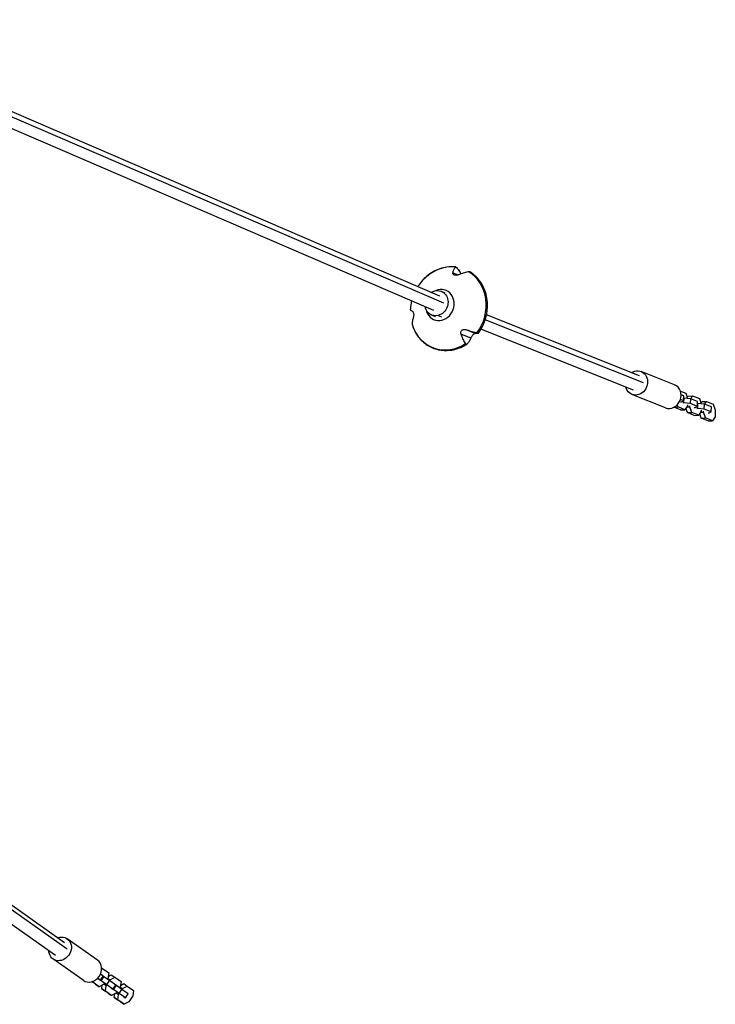
# Model space of a CAD drawing. Units: millimetres. Extents: x -5570 to 5570, y -5570 to 5570.
# Drawn here: x 2225 to 3068, y -1657 to -464 of the extents above; entities that cross this region are included whole.
import ezdxf

# ---------------------------------------------------------------- set-up
doc = ezdxf.new("R2010")
doc.units = ezdxf.units.MM
doc.header["$LTSCALE"] = 20
doc.layers.add('2d', color=230, linetype='Continuous')

msp = doc.modelspace()

# ---------------------------------------------------------------- linework, layer by layer
at = {"layer": '2d'}
for p, q in [((2734.4, -798.9), (1956.9, -463.8)), ((2726.9, -816.3), (1936.6, -475.8)), ((2739.2, -807.5), (1950.5, -467.6)), ((2750.2, -770.7), (2756.5, -773.3)), ((2735.9, -793.1), (2740.2, -794.8)), ((2724.4, -821.9), (2728.7, -823.6)), ((2732.2, -822.4), (2736.4, -824)), ((2976.1, -895.4), (2790.9, -821.5)), ((2981, -904.2), (2789.2, -827.7)), ((2760, -845), (2771.8, -849.7)), ((2765.8, -839.6), (2777.5, -844.3)), ((2969, -913), (2784, -839.2)), ((3018.8, -906.5), (2978.1, -890.3)), ((3007.7, -934.3), (2967, -918.1)), ((3025.8, -914), (3032.2, -916.6)), ((3029.9, -920), (3026.6, -918.7)), ((3032.2, -916.6), (3034.4, -922.9)), ((3022.9, -933.3), (3022, -930.6)), ((3029.6, -925.9), (3025.7, -924.3)), ((3025.9, -927.3), (3027, -927.2)), ((3027, -927.2), (3029.6, -925.9)), ((3030, -928.4), (3028.9, -928.5)), ((3029.6, -925.9), (3029.9, -920)), ((3030.2, -922.5), (3029.8, -922.5)), ((3030, -928.4), (3030.2, -922.5)), ((3038, -929.2), (3030, -928.4)), ((3038.2, -923.3), (3030.2, -922.5)), ((3034, -921.9), (3035.2, -920.2)), ((3034.3, -930.6), (3034.2, -931.8)), ((3035.2, -920.2), (3040.5, -919.9)), ((3038, -929.2), (3038.2, -923.3)), ((3046.4, -932.6), (3038, -929.2)), ((3046.6, -926.7), (3038.2, -923.3)), ((3038.4, -923.4), (3040.5, -919.9)), ((3040.5, -919.9), (3048.9, -923.2)), ((3046.4, -932.6), (3046.6, -926.7)), ((3046.9, -929.2), (3046.5, -929.2)), ((3046.7, -935.1), (3046.9, -929.2)), ((3055, -930), (3046.9, -929.2)), ((3048.9, -923.2), (3051.1, -929.6)), ((3050.8, -928.6), (3051.9, -926.8)), ((3051.9, -926.8), (3057.2, -926.6)), ((3054.7, -935.9), (3055, -930)), ((3063.3, -933.3), (3055, -930)), ((3055.1, -930), (3057.2, -926.6)), ((3057.2, -926.6), (3065.6, -929.9)), ((3065.6, -929.9), (3068, -936.9)), ((3025.9, -936.9), (3017.9, -933.7)), ((3018.3, -933.5), (3022.9, -933.3)), ((3031.3, -936.6), (3022.9, -933.3)), ((3025.9, -936.9), (3031.3, -936.6)), ((3034.2, -931.8), (3031.3, -936.6)), ((3034.3, -940.2), (3032.4, -934.8)), ((3033.4, -933.2), (3037.2, -933)), ((3034.3, -940.2), (3039.6, -939.9)), ((3042.6, -943.5), (3034.3, -940.2)), ((3037.2, -933), (3037.2, -931.8)), ((3039.6, -939.9), (3037.2, -933)), ((3048, -943.3), (3039.6, -939.9)), ((3042.6, -934), (3043.7, -933.9)), ((3043.7, -933.9), (3046.4, -932.6)), ((3046.7, -935.1), (3045.6, -935.1)), ((3054.7, -935.9), (3046.7, -935.1)), ((3051, -938.5), (3048, -943.3)), ((3051, -946.9), (3049.1, -941.5)), ((3050.1, -939.8), (3053.9, -939.7)), ((3051, -937.3), (3051, -938.5)), ((3053.9, -939.7), (3053.9, -938.5)), ((3056.3, -946.6), (3053.9, -939.7)), ((3063.1, -939.2), (3054.7, -935.9)), ((3059.4, -940.6), (3060.5, -940.6)), ((3060.5, -940.6), (3063.1, -939.2)), ((3063.1, -939.2), (3063.3, -933.3)), ((3068, -936.9), (3067.7, -945.2)), ((3042.6, -943.5), (3048, -943.3)), ((3051, -946.9), (3056.3, -946.6)), ((3059.4, -950.2), (3051, -946.9)), ((3064.7, -950), (3056.3, -946.6)), ((3059.4, -950.2), (3064.7, -950)), ((3067.7, -945.2), (3064.7, -950)), ((2190.1, -1524.7), (2282.8, -1590.3)), ((2192.7, -1521), (2279.6, -1582.5)), ((2181.3, -1536.2), (2268.7, -1598)), ((2319.5, -1604), (2282.8, -1578)), ((2302.1, -1628.4), (2265.5, -1602.5)), ((2326.5, -1623.4), (2323, -1620.9)), ((2324.5, -1613.3), (2325.4, -1614)), ((2324.5, -1614.5), (2325.4, -1614)), ((2325.4, -1614), (2333, -1619.3)), ((2333, -1619.3), (2332, -1626)), ((2332.3, -1623.9), (2336.2, -1621.7)), ((2336.2, -1621.7), (2340.5, -1624.6)), ((2317.1, -1633.2), (2312.6, -1630)), ((2312.7, -1630), (2313.9, -1630.8)), ((2313.9, -1630.8), (2314.1, -1629.6)), ((2321.4, -1636.2), (2313.9, -1630.8)), ((2317.1, -1633.2), (2321.4, -1636.2)), ((2323.1, -1628.4), (2319.6, -1625.9)), ((2320.4, -1626.6), (2321.3, -1627.2)), ((2321.3, -1627.2), (2323.1, -1628.4)), ((2327.3, -1633), (2321.4, -1636.2)), ((2323.1, -1628.4), (2326.5, -1623.4)), ((2323.9, -1629.1), (2323.1, -1628.5)), ((2323.9, -1629.1), (2327.3, -1624.1)), ((2330.7, -1633.7), (2323.9, -1629.1)), ((2324.7, -1638.6), (2325.3, -1634)), ((2327.3, -1624.1), (2326.5, -1623.5)), ((2327.2, -1633), (2329.9, -1634.8)), ((2334.1, -1628.8), (2327.3, -1624.1)), ((2328, -1631.9), (2327.3, -1633)), ((2329, -1641.5), (2329.9, -1634.8)), ((2329.9, -1634.8), (2330.6, -1633.8)), ((2330.7, -1633.7), (2334.1, -1628.8)), ((2338.2, -1639.1), (2330.7, -1633.7)), ((2332, -1626), (2331.4, -1626.9)), ((2332, -1626), (2334.7, -1627.9)), ((2334.1, -1628.8), (2334.7, -1627.9)), ((2341.6, -1634.1), (2334.1, -1628.8)), ((2334.7, -1627.9), (2340.5, -1624.6)), ((2338.2, -1639.1), (2341.6, -1634.1)), ((2339, -1639.7), (2342.4, -1634.8)), ((2340.5, -1624.6), (2348, -1630)), ((2342.4, -1634.8), (2341.5, -1634.2)), ((2349.1, -1639.4), (2342.4, -1634.8)), ((2348, -1630), (2347.1, -1636.6)), ((2347.4, -1634.5), (2351.3, -1632.4)), ((2351.3, -1632.4), (2355.6, -1635.3)), ((2324.7, -1638.6), (2329, -1641.5)), ((2332.2, -1643.9), (2324.7, -1638.6)), ((2336.5, -1646.8), (2329, -1641.5)), ((2332.2, -1643.9), (2336.5, -1646.8)), ((2335.5, -1637.3), (2336.4, -1637.9)), ((2336.4, -1637.9), (2338.2, -1639.1)), ((2342.3, -1643.6), (2336.5, -1646.8)), ((2339, -1639.7), (2338.1, -1639.1)), ((2345.7, -1644.4), (2339, -1639.7)), ((2339.7, -1649.2), (2340.4, -1644.7)), ((2343, -1642.6), (2342.3, -1643.6)), ((2342.3, -1643.6), (2345, -1645.5)), ((2344, -1652.1), (2345, -1645.5)), ((2345, -1645.5), (2345.7, -1644.5)), ((2345.7, -1644.4), (2349.1, -1639.4)), ((2353.3, -1649.7), (2345.7, -1644.4)), ((2347.1, -1636.6), (2346.5, -1637.6)), ((2347.1, -1636.7), (2349.7, -1638.5)), ((2349.1, -1639.4), (2349.7, -1638.5)), ((2356.7, -1644.8), (2349.1, -1639.4)), ((2349.7, -1638.5), (2355.6, -1635.3)), ((2353.3, -1649.7), (2356.7, -1644.8)), ((2355.6, -1635.3), (2363.1, -1640.7)), ((2363.1, -1640.7), (2362.2, -1647.3)), ((2339.7, -1649.2), (2344, -1652.1)), ((2347.3, -1654.6), (2339.7, -1649.2)), ((2351.6, -1657.5), (2344, -1652.1)), ((2347.3, -1654.6), (2351.6, -1657.5)), ((2350.5, -1647.9), (2351.4, -1648.5)), ((2351.4, -1648.5), (2353.3, -1649.7)), ((2357.4, -1654.3), (2351.6, -1657.5)), ((2362.2, -1647.3), (2357.4, -1654.3))]:
    msp.add_line(p, q, dxfattribs=at)
for centre, major_axis, ratio, start_param, end_param in [((2744.5, -813.9), (19, 47.4), 0.884133, 0.23448, 1.155879), ((2744.5, -813.9), (19, 47.4), 0.884133, 4.423271, 6.13506), ((2734.4, -809.8), (7.1, 17.7), 0.884133, 2.200076, 6.998853), ((2746, -814.5), (19, 47.4), 0.884133, 4.423234, 5.110557), ((2744.5, -813.9), (19, 47.4), 0.884133, 2.328875, 4.040665), ((3013.2, -920.4), (5.6, 13.9), 0.873713, 3.141593, 6.283185), ((2310.8, -1616.2), (8.7, 12.2), 0.866727, 3.141593, 6.283185)]:
    msp.add_ellipse(centre, major_axis=major_axis, ratio=ratio, start_param=start_param, end_param=end_param, dxfattribs=at)
at = {"layer": '2d', "extrusion": (0, 0, -1)}
for centre, major_axis, ratio, start_param, end_param in [((2730.2, -807.5), (5.7, 14.4), 0.887785, -0.881741, -0.565839), ((2730.2, -807.5), (5.7, 14.4), 0.887785, -0.565839, 2.575754), ((2730.2, -807.5), (5.7, 14.4), 0.887785, 2.575754, 4.081843), ((2972.6, -904.2), (5.6, 13.9), 0.873713, -0.884943, 4.026536), ((2274.2, -1590.3), (8.7, 12.2), 0.866727, -0.884943, 4.026536)]:
    msp.add_ellipse(centre, major_axis=major_axis, ratio=ratio, start_param=start_param, end_param=end_param, dxfattribs=at)
at = {"layer": '2d'}
for points, knots in [([(2753.6, -763.6), (2750.8, -763.3), (2747.9, -763.3), (2742.1, -763.8), (2739.2, -764.4), (2733.6, -766), (2730.8, -767.1), (2725.4, -769.8), (2722.9, -771.5), (2718.1, -775.1), (2715.8, -777.2), (2713.7, -779.4)], [0.7182521, 0.7182521, 0.7182521, 0.7182521, 0.9025199, 0.9025199, 1.0867877, 1.0867877, 1.2710555, 1.2710555, 1.4553233, 1.4553233, 1.6363092, 1.6363092, 1.6363092, 1.6363092]), ([(2750.2, -770.7), (2750.3, -770.1), (2750.4, -769.6), (2750.7, -768.3), (2751, -767.7), (2751.4, -766.6), (2751.6, -766.1), (2752.1, -765.1), (2752.4, -764.7), (2752.9, -764.1), (2753, -764), (2753.2, -763.8)], [175.688949, 175.688949, 175.688949, 175.688949, 178.43573, 178.43573, 182.06246, 182.06246, 185.363238, 185.363238, 188.664016, 188.664016, 190.147311, 190.147311, 190.147311, 190.147311]), ([(2753.2, -763.8), (2753.2, -763.8), (2753.3, -763.8), (2753.4, -763.7), (2753.4, -763.7), (2753.6, -763.6), (2753.8, -763.7), (2753.9, -763.7), (2754, -763.7), (2754.1, -763.8), (2754.3, -764), (2754.4, -764.1), (2754.6, -764.3), (2754.7, -764.4), (2754.7, -764.4)], [-1.721947, -1.721947, -1.721947, -1.721947, -1.432588, -1.432588, -0.716294, -0.716294, 0, 0, 0, 0.716294, 0.716294, 1.432588, 1.432588, 1.7307, 1.7307, 1.7307, 1.7307]), ([(2756.9, -773.1), (2756.4, -773.3), (2755.8, -773.5), (2754.8, -773.7), (2754.4, -773.7), (2753.4, -773.8), (2752.9, -773.7), (2752, -773.5), (2751.6, -773.4), (2750.9, -773), (2750.7, -772.7), (2750.2, -772), (2750.1, -771.6), (2750.1, -771.1), (2750.2, -770.9), (2750.2, -770.7)], [-11.303505, -11.303505, -11.303505, -11.303505, -9.440991, -9.440991, -8.133095, -8.133095, -6.577248, -6.577248, -5.124648, -5.124648, -3.509349, -3.509349, -1.509564, -1.509564, -0.740569, -0.740569, -0.740569, -0.740569]), ([(2754.7, -764.4), (2755, -764.7), (2755.2, -765), (2756, -766.1), (2756.6, -766.9), (2757.7, -768.5), (2758.3, -769.3), (2759.2, -770.7), (2759.6, -771.3), (2759.9, -771.9)], [226.426626, 226.426626, 226.426626, 226.426626, 227.805629, 227.805629, 231.110747, 231.110747, 234.415865, 234.415865, 236.77167, 236.77167, 236.77167, 236.77167]), ([(2769.4, -769.4), (2769, -769.5), (2768.6, -769.6), (2767.3, -769.8), (2766.4, -770), (2764.5, -770.5), (2763.6, -770.8), (2761.7, -771.4), (2760.6, -771.7), (2758.7, -772.4), (2757.8, -772.7), (2756.9, -773.1)], [87.324217, 87.324217, 87.324217, 87.324217, 88.807564, 88.807564, 92.10835, 92.10835, 95.409136, 95.409136, 99.035872, 99.035872, 101.782552, 101.782552, 101.782552, 101.782552]), ([(2770.7, -769.5), (2770.6, -769.5), (2770.6, -769.5), (2770.5, -769.5), (2770.4, -769.4), (2770.3, -769.4), (2770, -769.4), (2769.8, -769.4), (2769.6, -769.4), (2769.5, -769.4), (2769.4, -769.4)], [-0.308405, -0.308405, -0.308405, -0.308405, 0, 0, 0, 0.716294, 0.716294, 1.432589, 1.432589, 1.721947, 1.721947, 1.721947, 1.721947]), ([(2792, -811.5), (2792.1, -808.1), (2791.9, -804.7), (2790.7, -798), (2789.9, -794.8), (2787.5, -788.6), (2786, -785.7), (2782.5, -780.2), (2780.4, -777.7), (2775.9, -773.2), (2773.4, -771.2), (2770.7, -769.5)], [5.590987, 5.590987, 5.590987, 5.590987, 5.795184, 5.795184, 5.999381, 5.999381, 6.203578, 6.203578, 6.407774, 6.407774, 6.611971, 6.611971, 6.611971, 6.611971]), ([(2713.7, -779.4), (2711.9, -781.4), (2710.2, -783.5), (2708.3, -786.2), (2707.9, -786.8), (2707.5, -787.3)], [1.6363007, 1.6363007, 1.6363007, 1.6363007, 1.7945919, 1.7945919, 1.8335815, 1.8335815, 1.8335815, 1.8335815]), ([(2700, -804.8), (2699.8, -805.7), (2699.6, -806.7), (2698.9, -810.3), (2698.6, -812.9), (2698.5, -815.6)], [2.2115211, 2.2115211, 2.2115211, 2.2115211, 2.2694653, 2.2694653, 2.4277565, 2.4277565, 2.4277565, 2.4277565]), ([(2780.7, -844.1), (2782.2, -842.2), (2783.4, -840.3), (2785.7, -836.2), (2786.8, -834.1), (2788.5, -829.9), (2789.3, -827.7), (2790.6, -823.2), (2791, -820.9), (2791.7, -816.3), (2792, -813.9), (2792, -811.5)], [4.9010364, 4.9010364, 4.9010364, 4.9010364, 5.0390251, 5.0390251, 5.1770137, 5.1770137, 5.3150023, 5.3150023, 5.4529909, 5.4529909, 5.5909796, 5.5909796, 5.5909796, 5.5909796]), ([(2698.5, -815.6), (2698.5, -815.7), (2698.5, -815.7), (2698.5, -815.7), (2698.6, -815.8), (2698.9, -816), (2699.1, -816.1), (2699.5, -816.4), (2699.8, -816.6), (2700.4, -816.9), (2700.7, -817.1), (2701, -817.3)], [87.572787, 87.572787, 87.572787, 87.572787, 88.807565, 88.807565, 92.108351, 92.108351, 95.409137, 95.409137, 99.035873, 99.035873, 101.782554, 101.782554, 101.782554, 101.782554]), ([(2701, -817.3), (2701.1, -817.4), (2701.3, -817.4), (2701.5, -817.7), (2701.6, -817.8), (2701.9, -818.3), (2702.1, -818.7), (2702.4, -819.6), (2702.5, -820), (2702.6, -820.9), (2702.6, -821.4), (2702.6, -822.5), (2702.5, -823.1), (2702.3, -824.1), (2702.2, -824.6), (2702.1, -825.1)], [-10.558081, -10.558081, -10.558081, -10.558081, -9.586061, -9.586061, -8.401528, -8.401528, -6.643159, -6.643159, -5.172238, -5.172238, -3.676361, -3.676361, -1.908821, -1.908821, 0, 0, 0, 0]), ([(2702.1, -825.1), (2701.8, -825.7), (2701.7, -826.4), (2701.3, -827.9), (2701.1, -828.7), (2700.9, -830.1), (2700.8, -830.8), (2700.8, -832.2), (2700.8, -832.8), (2700.9, -833.7), (2700.9, -834), (2701, -834.3)], [175.688948, 175.688948, 175.688948, 175.688948, 178.435731, 178.435731, 182.062461, 182.062461, 185.363239, 185.363239, 188.664017, 188.664017, 190.147313, 190.147313, 190.147313, 190.147313]), ([(2701, -834.3), (2701, -834.3), (2701, -834.4), (2701, -834.4), (2701, -834.4), (2701, -834.4)], [-1.7219473, -1.7219473, -1.7219473, -1.7219473, -1.4325877, -1.4325877, -1.3852133, -1.3852133, -1.3852133, -1.3852133]), ([(2701, -834.4), (2702.6, -839.4), (2705, -844.1), (2711.1, -852.1), (2714.8, -855.6), (2723.1, -860.9), (2727.6, -862.8), (2737.1, -865), (2742.1, -865.2), (2752, -864), (2756.9, -862.5), (2763.4, -859.3), (2765.2, -858.3), (2766.9, -857.2)], [2.810528, 2.810528, 2.810528, 2.810528, 3.131753, 3.131753, 3.449131, 3.449131, 3.763186, 3.763186, 4.07705, 4.07705, 4.393983, 4.393983, 4.520206, 4.520206, 4.520206, 4.520206]), ([(2760, -845), (2759.8, -844.3), (2759.7, -843.6), (2759.8, -842.4), (2759.9, -842), (2760.3, -841.1), (2760.6, -840.7), (2761.3, -840.1), (2761.7, -839.8), (2762.7, -839.5), (2763.3, -839.4), (2764.5, -839.3), (2765.2, -839.4), (2765.8, -839.6)], [-10.389126, -10.389126, -10.389126, -10.389126, -8.209305, -8.209305, -6.631966, -6.631966, -5.161916, -5.161916, -3.664798, -3.664798, -1.89355, -1.89355, -0.000016, -0.000016, -0.000016, -0.000016]), ([(2765.5, -856.5), (2765.3, -856.2), (2765.1, -855.9), (2764.4, -854.7), (2763.9, -853.9), (2763, -852.2), (2762.6, -851.4), (2761.8, -849.6), (2761.4, -848.6), (2760.6, -846.7), (2760.3, -845.9), (2760, -845)], [87.324217, 87.324217, 87.324217, 87.324217, 88.807564, 88.807564, 92.10835, 92.10835, 95.409136, 95.409136, 99.035871, 99.035871, 101.782553, 101.782553, 101.782553, 101.782553]), ([(2765.8, -839.6), (2766.7, -839.9), (2767.6, -840.1), (2769.7, -840.7), (2770.9, -841), (2772.9, -841.6), (2774, -841.9), (2776, -842.5), (2777, -842.8), (2778.4, -843.2), (2778.8, -843.3), (2779.3, -843.5)], [175.688951, 175.688951, 175.688951, 175.688951, 178.435732, 178.435732, 182.062462, 182.062462, 185.36324, 185.36324, 188.664018, 188.664018, 190.147314, 190.147314, 190.147314, 190.147314]), ([(2777.5, -844.3), (2777.2, -844.3), (2776.8, -844.4), (2776.1, -844.7), (2775.7, -844.9), (2775, -845.3), (2774.7, -845.6), (2774, -846.3), (2773.6, -846.7), (2773, -847.5), (2772.7, -848), (2772.2, -848.9), (2771.9, -849.3), (2771.8, -849.7)], [-10.385296, -10.385296, -10.385296, -10.385296, -8.208364, -8.208364, -6.6327, -6.6327, -5.160963, -5.160963, -3.662888, -3.662888, -1.892171, -1.892171, 0, 0, 0, 0]), ([(2780.8, -844.1), (2780.8, -844.1), (2780.7, -844.1), (2780.6, -844.2), (2780.5, -844.3), (2780.1, -844.4), (2779.9, -844.4), (2779.4, -844.4), (2779, -844.4), (2778.3, -844.4), (2777.9, -844.3), (2777.5, -844.3)], [226.426629, 226.426629, 226.426629, 226.426629, 227.805632, 227.805632, 231.11075, 231.11075, 234.415868, 234.415868, 238.046908, 238.046908, 240.841337, 240.841337, 240.841337, 240.841337]), ([(2779.3, -843.5), (2779.3, -843.5), (2779.4, -843.5), (2779.7, -843.6), (2779.8, -843.7), (2780.2, -843.8), (2780.3, -843.8), (2780.4, -843.9), (2780.5, -843.9), (2780.6, -843.9), (2780.7, -844), (2780.8, -844), (2780.8, -844.1), (2780.8, -844.1), (2780.8, -844.1)], [-1.721947, -1.721947, -1.721947, -1.721947, -1.432588, -1.432588, -0.716294, -0.716294, 0, 0, 0, 0.716294, 0.716294, 1.432588, 1.432588, 1.7307, 1.7307, 1.7307, 1.7307]), ([(2767, -857.1), (2767, -857.2), (2766.9, -857.2), (2766.8, -857.3), (2766.7, -857.3), (2766.5, -857.3), (2766.4, -857.3), (2766.3, -857.3), (2766.2, -857.2), (2766, -857.1), (2765.8, -856.9), (2765.7, -856.8), (2765.6, -856.6), (2765.5, -856.6), (2765.5, -856.5)], [-1.7307, -1.7307, -1.7307, -1.7307, -1.432589, -1.432589, -0.716294, -0.716294, 0, 0, 0, 0.716294, 0.716294, 1.432589, 1.432589, 1.721947, 1.721947, 1.721947, 1.721947]), ([(2771.8, -849.7), (2771.5, -850.4), (2771.3, -851), (2770.6, -852.3), (2770.3, -853), (2769.5, -854.2), (2769.2, -854.7), (2768.4, -855.7), (2768, -856.2), (2767.4, -856.8), (2767.2, -857), (2767, -857.1)], [36.945361, 36.945361, 36.945361, 36.945361, 39.739689, 39.739689, 43.370735, 43.370735, 46.675861, 46.675861, 49.980987, 49.980987, 51.360041, 51.360041, 51.360041, 51.360041])]:
    msp.add_open_spline(points, degree=3, knots=knots, dxfattribs=at)

doc.saveas('drawing.dxf')
